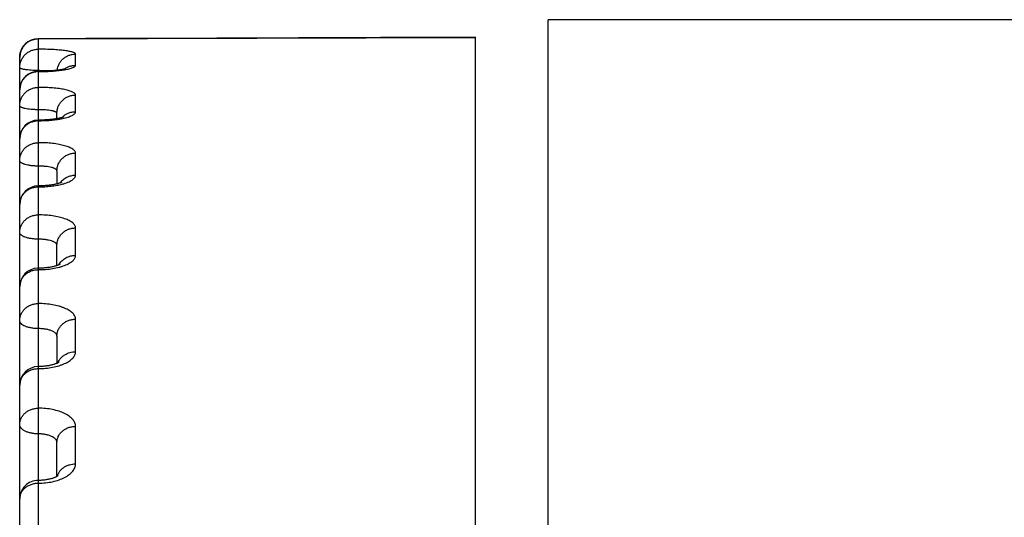
# Model space of a CAD drawing. Units: inches. Extents: x 0 to 22.3, y -0.1 to 17.2.
# Drawn here: x 5.7 to 6, y 13.7 to 13.8 of the extents above; entities that cross this region are included whole.
import ezdxf

# ---------------------------------------------------------------- set-up
doc = ezdxf.new("R2010")
doc.units = ezdxf.units.IN
doc.header["$LTSCALE"] = 1.21
doc.header["$MEASUREMENT"] = 0
doc.layers.get('0').update_dxf_attribs({"linetype": 'CONTINUOUS'})
doc.layers.add('AXIS', color=7, linetype='CONTINUOUS')

msp = doc.modelspace()

# ---------------------------------------------------------------- linework, layer by layer
at = {"color": 9, "linetype": 'CONTINUOUS'}
for p, q in [((5.7372805994, 13.7873048572), (5.8547805993, 13.7876992858)), ((5.7372805994, 13.7873048572), (5.7372805993, 13.7253568251)), ((5.7472805993, 13.7802340626), (5.7472805993, 13.7832374163)), ((5.740499952, 13.7787310485), (5.7376471255, 13.7788527591)), ((5.7472805993, 13.7677703519), (5.7472805993, 13.7722517417)), ((5.7472805993, 13.7507277887), (5.7472805993, 13.7566621612)), ((5.7472805993, 13.7292016503), (5.7472805993, 13.7365558292)), ((5.7372805993, 13.7253568251), (5.7372805993, 13.458069999)), ((5.7472805993, 13.7033122794), (5.7472805993, 13.7120451508)), ((5.7472805993, 13.6732044118), (5.7472805993, 13.6832671542))]:
    msp.add_line(p, q, dxfattribs=at)
at = {"color": 7, "linetype": 'CONTINUOUS'}
for p, q in [((5.8547805993, 13.0031760559), (5.8547805993, 13.7877623622)), ((5.7322805993, 13.5910282872), (5.7322805993, 13.7823748681)), ((5.7377377107, 13.778631434), (5.7372805993, 13.7786294491)), ((5.7422805993, 13.7658977837), (5.7422805993, 13.7673644061)), ((5.7374868992, 13.7655081677), (5.7372805993, 13.7655075687)), ((5.7422805993, 13.7518673408), (5.7422805993, 13.7483834202)), ((5.7422805993, 13.7264459899), (5.7422805993, 13.7318803418)), ((5.7422805993, 13.7075151198), (5.7422805993, 13.7002131745)), ((5.7422805993, 13.66983647), (5.7422805993, 13.678907923))]:
    msp.add_line(p, q, dxfattribs=at)
for points in [[(5.763261848, 13.7874623505), (5.7500804856, 13.7874181167), (5.7372636759, 13.7873748573)], [(5.8547805993, 13.7877623121), (5.8423719097, 13.7877223742), (5.8291842938, 13.7876796774), (5.763261848, 13.7874623505)], [(5.7446524712, 13.7793125671), (5.7446576405, 13.7793146988), (5.7446677202, 13.7793187333), (5.744670144, 13.7793196668), (5.744664646, 13.7793176884), (5.7446512002, 13.7793130604), (5.7446294478, 13.779305916), (5.744599265, 13.7792964598), (5.7445611072, 13.7792850524), (5.7445150096, 13.7792718975), (5.7444606362, 13.7792570844), (5.7443978755, 13.779240762), (5.7443265498, 13.7792230541), (5.7442464315, 13.7792040681), (5.7441572119, 13.7791838949), (5.7440583925, 13.7791625909), (5.7439499786, 13.7791403218), (5.7438324263, 13.7791173273), (5.7437055247, 13.7790936983), (5.7435692177, 13.7790695592), (5.7434243434, 13.7790451777), (5.7432710823, 13.7790206822), (5.7431092405, 13.7789961332), (5.7429391921, 13.7789716784), (5.7427610324, 13.7789474188), (5.7425747542, 13.7789234349), (5.7423805993, 13.7788998313), (5.7421786671, 13.7788766924), (5.7419690339, 13.7788541035), (5.7417519177, 13.7788321578), (5.7415274505, 13.7788109305), (5.7412957665, 13.7787904986), (5.7410571022, 13.7787709514), (5.740811627, 13.7787523638), (5.7405595371, 13.778734805), (5.7403011307, 13.7787183551), (5.7400366444, 13.7787030899), (5.739766319, 13.7786890758), (5.7394904868, 13.7786763777), (5.7392094489, 13.7786650669), (5.7389235017, 13.7786552092), (5.7386330043, 13.778646861), (5.7383383021, 13.7786400777), (5.7380397411, 13.7786349186), (5.7377377107, 13.778631434)], [(5.7424223801, 13.7659233164), (5.7422503961, 13.7658923445), (5.7420702702, 13.7658617157), (5.7418820506, 13.7658315566), (5.7416857519, 13.7658019876), (5.7414815144, 13.7657731415), (5.7412693897, 13.7657451312), (5.7410492462, 13.765718054), (5.7408212707, 13.7656920493), (5.740585556, 13.7656672372), (5.7403418162, 13.7656436988), (5.7400902459, 13.7656215774), (5.7398310334, 13.7656010109), (5.7395638853, 13.7655820965), (5.7392890599, 13.7655649807), (5.739006836, 13.7655498166), (5.7387169807, 13.765536727), (5.7384198692, 13.7655258636), (5.7381158652, 13.765517384), (5.7378047815, 13.7655114326), (5.7374868992, 13.7655081677)], [(5.7440500842, 13.7663514535), (5.7440539373, 13.7663535105), (5.744063232, 13.766358332), (5.7440642591, 13.7663588539), (5.7440567144, 13.7663553459), (5.7440407646, 13.7663482697), (5.7440161528, 13.7663378632), (5.7439826229, 13.7663243575), (5.7439403703, 13.7663081446), (5.7438891612, 13.7662894229), (5.7438288236, 13.7662684048), (5.7437596771, 13.7662454536), (5.7436815878, 13.7662207582), (5.7435944167, 13.7661944995), (5.7434985241, 13.7661669904), (5.7433938469, 13.7661383972), (5.7432803089, 13.7661088783), (5.7431582921, 13.7660787019), (5.7430278553, 13.7660480339), (5.7428889192, 13.7660169992), (5.7427416654, 13.7659857738), (5.7425861562, 13.765954504), (5.7424223801, 13.7659233164)], [(5.7435815889, 13.748830835), (5.7435823539, 13.7488313065), (5.7435806309, 13.7488302963), (5.7435708906, 13.7488247838), (5.7435527303, 13.7488149968), (5.7435258558, 13.7488012185), (5.7434898119, 13.7487836445), (5.7434443698, 13.7487625786), (5.7433896991, 13.7487384812), (5.7433255198, 13.7487115854), (5.7432516938, 13.7486821787), (5.7431687659, 13.7486507862), (5.7430766582, 13.748617651), (5.7429753073, 13.7485830105), (5.7428654205, 13.7485473405), (5.7427472305, 13.7485109152), (5.7426205948, 13.7484738774), (5.7424856856, 13.7484364549), (5.7423426263, 13.7483988519)], [(5.7423426263, 13.7483988519), (5.7421914189, 13.7483612329), (5.7420319982, 13.748323741), (5.741864454, 13.7482865504), (5.7416888467, 13.7482498268), (5.7415050099, 13.7482136909), (5.7413130481, 13.7481783157), (5.7411130538, 13.748143864), (5.7409048049, 13.748110451), (5.7406884411, 13.7480782578), (5.7404641028, 13.7480474569), (5.7402315526, 13.7480181684), (5.7399909925, 13.747990582), (5.7397426199, 13.7479648821), (5.739486197, 13.7479412061), (5.7392219999, 13.7479197482), (5.7389503208, 13.7479007077), (5.7386709823, 13.7478842485), (5.7383843865, 13.7478705717), (5.7380909177, 13.7478598797), (5.7377904447, 13.7478523596), (5.7374832905, 13.7478482167), (5.7372805993, 13.7478474387)], [(5.7422859345, 13.726447744), (5.7421362894, 13.7263985457), (5.7419746684, 13.7263486934), (5.7418010513, 13.7262985541), (5.7416159385, 13.7262486166), (5.7414193889, 13.7261992227), (5.7412115596, 13.726150729), (5.7409932131, 13.7261035985), (5.7407645287, 13.7260581323), (5.7405258535, 13.7260146593), (5.740278319, 13.725973609), (5.7400223304, 13.7259352401), (5.7397583145, 13.7258998081), (5.7394875383, 13.7258676429), (5.7392105337, 13.7258389354), (5.7389278378, 13.7258138702), (5.7386407959, 13.725792668), (5.7383500281, 13.7257754427), (5.7380561282, 13.7257622974), (5.737760439, 13.7257533367), (5.7374638335, 13.7257485979), (5.7372805993, 13.7257477889)], [(5.743184667, 13.7268437079), (5.7431862711, 13.7268449799), (5.7431932159, 13.7268503382), (5.7431923041, 13.7268497028), (5.7431830689, 13.7268433891), (5.7431652484, 13.7268318359), (5.7431384888, 13.7268153952), (5.7431023332, 13.7267943462), (5.7430562566, 13.7267689317), (5.7429997783, 13.7267394275), (5.7429325573, 13.7267061859), (5.7428542236, 13.7266695382), (5.742764342, 13.7266297836), (5.7426626749, 13.726587307), (5.7425492094, 13.7265425729), (5.7424236748, 13.7264959239), (5.7422859345, 13.726447744)], [(5.7423277365, 13.7002343008), (5.7422172627, 13.7001847878), (5.7420958509, 13.7001335084), (5.741963427, 13.7000808648), (5.7418201767, 13.7000273429), (5.7416660559, 13.6999733168), (5.7415010918, 13.6999191707), (5.7413256602, 13.6998653787), (5.74113982, 13.6998122937), (5.7409437632, 13.6997602915), (5.7407381631, 13.6997098409), (5.7405231934, 13.6996612564), (5.7402992133, 13.6996148815), (5.7400672853, 13.6995711604), (5.739827859, 13.6995303713), (5.739581296, 13.6994927639), (5.7393286149, 13.6994586536), (5.739070317, 13.6994282414), (5.7388069046, 13.6994017185), (5.7385394485, 13.6993792976), (5.7382685252, 13.6993611046), (5.7379946802, 13.6993472516), (5.7377189667, 13.6993378458), (5.7374421323, 13.6993329391), (5.7372805993, 13.6993321684)], [(5.7428796757, 13.7005501756), (5.7428818503, 13.7005521618), (5.7428761844, 13.7005474305), (5.7428625307, 13.7005366402), (5.7428406787, 13.7005203266), (5.7428102379, 13.700498851), (5.7427708089, 13.700472556), (5.742722057, 13.7004418153), (5.7426636062, 13.7004069666), (5.7425951734, 13.7003683959), (5.7425165553, 13.700326517), (5.7424274775, 13.7002816893), (5.7423277365, 13.7002343008)], [(5.7423224248, 13.669861596), (5.7422441772, 13.66981459), (5.742156419, 13.669764828), (5.7420589954, 13.6697127072), (5.7419514925, 13.6696584844), (5.7418335436, 13.6696024558), (5.7417052113, 13.6695451174), (5.7415667439, 13.6694870131), (5.7414180826, 13.6694285246), (5.7412592938, 13.6693700683), (5.7410909378, 13.6693122086), (5.7409131712, 13.6692553275), (5.7407261559, 13.6691997892), (5.7405305765, 13.6691460795), (5.740326721, 13.6690945358), (5.7401148803, 13.6690454763), (5.7398958293, 13.6689992965), (5.7396699608, 13.6689562734), (5.7394376701, 13.6689166666), (5.7391997955, 13.6688807769), (5.738956821, 13.6688488134), (5.7387092164, 13.668820968), (5.738457838, 13.6687974438), (5.7382032232, 13.6687783752), (5.7379458869, 13.6687638809), (5.7376866738, 13.6687540689), (5.7374262398, 13.6687490023), (5.7372805993, 13.6687482547)], [(5.7426381877, 13.6700952061), (5.7426353128, 13.670092254), (5.7426248699, 13.6700821181), (5.7426064312, 13.6700653318), (5.7425800972, 13.6700428173), (5.7425456581, 13.6700151173), (5.7425027984, 13.6699826454), (5.7424514187, 13.6699459422), (5.7423913775, 13.6699054712), (5.7423224248, 13.669861596)]]:
    msp.add_lwpolyline(points, dxfattribs=at)
for centre, radius, start, end in [((5.7372805993, 13.7823748867), 0.005, 90.1939278675, 180), ((5.7372806312, 13.7736303648), 0.0049990921, 90.0024349505, 179.999924687), ((5.7372806917, 13.7605076646), 0.0049999125, 91.7194692551, 179.9999645523), ((5.7372805494, 13.7605101552), 0.0049974187, 89.9972720437, 91.7186946922), ((5.7372805937, 13.7428474451), 0.0049999944, 90.0033846109, 179.9999341827), ((5.7372806061, 13.7207477864), 0.0050000068, 91.4833506466, 179.9998310543), ((5.7372804819, 13.7207511931), 0.0049965979, 89.9961401725, 91.4829382515), ((5.7372806007, 13.6943321699), 0.0050000014, 90.0021403771, 179.9998448512), ((5.7372806052, 13.6637482504), 0.0050000058, 89.9972602282, 179.9997897936)]:
    msp.add_arc(centre, radius, start, end, dxfattribs=at)
at = {"color": 9, "linetype": 'CONTINUOUS'}
for centre, radius, start, end in [((5.7372809059, 13.7734740358), 0.0050801633, 90.0034576604, 95.370327754), ((5.737280534, 13.8359860831), 0.0574318841, 270.0000651308, 270.3659061765), ((5.7372808377, 13.7300044328), 0.0488496996, 89.5703773176, 90.0002741041), ((5.7372808853, 13.7601925001), 0.0051614782, 90.0031746933, 95.2852503699), ((5.7372805536, 13.8057136219), 0.0403596437, 270.0000649198, 270.5197501216), ((5.7471746142, 13.7628184663), 0.0049203623, 135.5537121559, 136.6432549342), ((5.7470221478, 13.745875441), 0.004763693, 143.1997184251, 144.4742101277)]:
    msp.add_arc(centre, radius, start, end, dxfattribs=at)
for points, knots in [([(5.7322805993, 13.7823688353), (5.7322805993, 13.7826944199), (5.7323446853, 13.7833473819), (5.7326294156, 13.7842879874), (5.7330918225, 13.7851556491), (5.7337142924, 13.7859167238), (5.7344729659, 13.7865422859), (5.7353390044, 13.7870083676), (5.7362788283, 13.7872972226), (5.7369318425, 13.7873642633), (5.7372576166, 13.7873657599)], [0, 0, 0, 0, 0.1249664924, 0.2499313653, 0.3749107174, 0.4999033342, 0.6249106496, 0.749931875, 0.8749594536, 1, 1, 1, 1]), ([(5.7372805994, 13.7873048572), (5.7369538813, 13.7873048572), (5.7362987819, 13.7872407242), (5.7353552069, 13.7869557744), (5.7344851743, 13.7864930434), (5.7337226072, 13.7858702158), (5.7330966796, 13.7851112651), (5.732631554, 13.7842451861), (5.7323450867, 13.7833057656), (5.7322805993, 13.7826534044), (5.7322805993, 13.7823281811)], [0, 0, 0, 0, 0.1252899287, 0.2505290238, 0.3756917667, 0.5007489553, 0.6256921268, 0.7505301584, 0.8752833145, 1, 1, 1, 1]), ([(5.737263676, 13.7873748535), (5.7372657015, 13.7873748592), (5.7372696765, 13.7873674666), (5.7372728137, 13.7873550972), (5.7372771274, 13.7873324469), (5.7372793604, 13.7873150812), (5.7372805993, 13.7873048529)], [0, 0, 0, 0, 0.0831613603, 0.2719609387, 0.5769884113, 1, 1, 1, 1]), ([(5.7322805993, 13.7796005148), (5.7322805993, 13.7799246837), (5.7323451057, 13.7805750222), (5.7326316369, 13.7815114554), (5.7330968417, 13.7823747365), (5.7337228319, 13.7831311822), (5.7344854186, 13.7837519084), (5.7353554137, 13.7842130468), (5.7362989022, 13.7844970017), (5.7369538913, 13.7845609064), (5.7372805993, 13.7845609064)], [0, 0, 0, 0, 0.1245152791, 0.2490980408, 0.3738224105, 0.4987259435, 0.6238234177, 0.7491001181, 0.8745094287, 1, 1, 1, 1]), ([(5.7472805993, 13.7832374163), (5.7472806004, 13.7832602674), (5.7472714804, 13.783308783), (5.7472327327, 13.7833776003), (5.7471706406, 13.7834443124), (5.747085622, 13.7835096273), (5.7469776819, 13.783573898), (5.7467909279, 13.7836640466), (5.7464986616, 13.7837699636), (5.7460806078, 13.7838853699), (5.7455784577, 13.783994507), (5.7449967362, 13.784096402), (5.7440793957, 13.7842271933), (5.7427784125, 13.7843608054), (5.7413865225, 13.7844539089), (5.7401823109, 13.7845085586), (5.7389034568, 13.7845490471), (5.7379328632, 13.7845609074), (5.7372805993, 13.7845609064)], [0, 0, 0, 0, 0.0066795026, 0.0140920823, 0.022800114, 0.0331484682, 0.0453329737, 0.0594599961, 0.0937092604, 0.1360065166, 0.186168965, 0.2438540898, 0.3086029105, 0.4569888465, 0.626004348, 0.7163082092, 0.809339325, 1, 1, 1, 1]), ([(5.7423184442, 13.7788930313), (5.7423554249, 13.7791891979), (5.7424840209, 13.7797764372), (5.7428333884, 13.7806070968), (5.7433280449, 13.7813621129), (5.743951723, 13.7820164656), (5.7446840205, 13.7825489175), (5.7455010885, 13.7829420887), (5.7463758814, 13.7831832521), (5.7469794247, 13.7832374163), (5.7472805993, 13.7832374163)], [0, 0, 0, 0, 0.1244092249, 0.2489393237, 0.3736457425, 0.498561074, 0.62368903, 0.7490073247, 0.8744619431, 1, 1, 1, 1]), ([(5.737280604, 13.7788541324), (5.7369554093, 13.7788541324), (5.7363172043, 13.7788633356), (5.7353907627, 13.7789044747), (5.7346585815, 13.7789614743), (5.7341182631, 13.779020841), (5.7337556839, 13.7790694949), (5.7334269747, 13.7791230915), (5.7331352419, 13.7791810769), (5.7328832357, 13.7792428274), (5.7326730899, 13.7793076445), (5.7325066795, 13.7793748382), (5.732397478, 13.7794361678), (5.7323356588, 13.7794880313), (5.7323044868, 13.7795246133), (5.7322851315, 13.7795620481), (5.7322805993, 13.7795881479), (5.7322805993, 13.7796005148)], [0, 0, 0, 0, 0.1892346234, 0.3713529022, 0.5395614058, 0.6164752727, 0.6876388064, 0.7524172281, 0.8102513051, 0.8606760063, 0.9033484733, 0.9380916686, 0.9650118275, 0.9757483884, 0.9848978548, 0.9928035357, 1, 1, 1, 1]), ([(5.7322805993, 13.7736294555), (5.7322805993, 13.773931865), (5.7323375287, 13.774538498), (5.7325907806, 13.7754161363), (5.7330031764, 13.7762333333), (5.7335606964, 13.7769619325), (5.7342442866, 13.7775773533), (5.7350308, 13.7780587911), (5.7358931852, 13.7783899732), (5.7364999398, 13.7785031841), (5.7368054396, 13.7785319)], [0, 0, 0, 0, 0.1241293214, 0.2483774807, 0.3728658524, 0.4976654826, 0.6228117258, 0.7482918731, 0.8740494574, 1, 1, 1, 1]), ([(5.7376473069, 13.7785553702), (5.7382642486, 13.7785593098), (5.7394728561, 13.7785863615), (5.7412256514, 13.7786842909), (5.7428405126, 13.778834722), (5.7438612112, 13.778975247), (5.7443376608, 13.7790561436)], [0, 0, 0, 0, 0.2756184272, 0.5399573775, 0.7841044431, 1, 1, 1, 1]), ([(5.7442147012, 13.7791974878), (5.7444319386, 13.7793639078), (5.7448951355, 13.7796617866), (5.7456533496, 13.7799891003), (5.7464556514, 13.7801892157), (5.7470058959, 13.7802340626), (5.7472805993, 13.7802340626)], [0, 0, 0, 0, 0.2494566486, 0.499363933, 0.7495887356, 1, 1, 1, 1]), ([(5.7443376608, 13.7790561436), (5.744559333, 13.7790937814), (5.744978084, 13.7791713154), (5.745564852, 13.7793031701), (5.7460715909, 13.7794427791), (5.7464937371, 13.7795885547), (5.7467882019, 13.7797204272), (5.746975808, 13.7798308287), (5.7470848162, 13.7799094066), (5.7471706288, 13.7799887264), (5.7472330905, 13.7800690616), (5.747271635, 13.7801507702), (5.7472806004, 13.7802071742), (5.7472805993, 13.7802340626)], [0, 0, 0, 0, 0.2052149631, 0.3885967421, 0.5487497331, 0.6846762609, 0.7959392425, 0.8424623035, 0.8831405892, 0.9183593362, 0.9487769154, 0.975459018, 1, 1, 1, 1]), ([(5.7322805993, 13.7694171624), (5.7322805993, 13.7697373972), (5.7323451787, 13.7703801886), (5.7326319548, 13.771305469), (5.7330974582, 13.7721582994), (5.73372368, 13.7729053865), (5.7344863345, 13.7735182644), (5.7353561848, 13.7739734598), (5.7362993496, 13.7742537038), (5.7369539289, 13.7743167578), (5.7372805993, 13.7743167578)], [0, 0, 0, 0, 0.123756876, 0.2476978399, 0.3719951005, 0.4967508113, 0.6220011334, 0.7477070245, 0.8737560509, 1, 1, 1, 1]), ([(5.7472805993, 13.7722517417), (5.7472806004, 13.772286548), (5.7472721554, 13.7723580356), (5.7472347588, 13.7724631306), (5.7471732549, 13.7725666242), (5.7470531839, 13.772710157), (5.7468375856, 13.7728829038), (5.7465043249, 13.773071883), (5.746084488, 13.7732526632), (5.7455813322, 13.7734236958), (5.744998854, 13.7735835237), (5.744342256, 13.7737306449), (5.7436175429, 13.773863734), (5.74253732, 13.7740255771), (5.7410709578, 13.7741804598), (5.7392133388, 13.7742918715), (5.7379329405, 13.774316759), (5.7372805993, 13.7743167578)], [0, 0, 0, 0, 0.0099080045, 0.0202792042, 0.0315336107, 0.0439973386, 0.0733706148, 0.1095226448, 0.1528255387, 0.20328662, 0.2606931514, 0.3246812499, 0.3947725487, 0.4703959594, 0.6355667207, 0.8143036404, 1, 1, 1, 1]), ([(5.7422805993, 13.7673644015), (5.7422805993, 13.7676838438), (5.7423451938, 13.7683251149), (5.7426320206, 13.7692481472), (5.7430975847, 13.7700988698), (5.7437238529, 13.7708440691), (5.74448652, 13.7714553644), (5.7453563401, 13.7719093621), (5.7462994394, 13.7721888588), (5.7469539365, 13.7722517417), (5.7472805993, 13.7722517417)], [0, 0, 0, 0, 0.1236028012, 0.2474132928, 0.3716239224, 0.4963498643, 0.6216314629, 0.7474245823, 0.873603368, 1, 1, 1, 1]), ([(5.737280604, 13.7683034639), (5.7369553662, 13.7683034638), (5.7363166819, 13.768317225), (5.735389598, 13.7683786368), (5.7345347244, 13.7684781923), (5.7338842113, 13.7685935608), (5.7334258436, 13.7687050738), (5.7331337459, 13.7687917929), (5.7328811834, 13.7688842545), (5.7326703239, 13.7689815923), (5.7325026625, 13.7690830179), (5.7323790979, 13.769188362), (5.7323001618, 13.769298818), (5.7322805993, 13.7693799051), (5.7322805993, 13.7694171624)], [0, 0, 0, 0, 0.1841654656, 0.3616039827, 0.5259186142, 0.671300297, 0.7353478061, 0.7929531651, 0.8437476096, 0.8875174895, 0.9242706591, 0.9543831236, 0.97890309, 1, 1, 1, 1]), ([(5.7422805993, 13.7673644057), (5.7422805995, 13.7673807903), (5.7422763365, 13.7674145277), (5.7422498689, 13.7674836014), (5.7421806541, 13.7675684797), (5.7420572106, 13.7676592442), (5.7418898346, 13.7677461722), (5.7416792593, 13.7678286626), (5.7414269429, 13.7679063104), (5.7411350582, 13.7679784293), (5.7406763059, 13.7680704487), (5.740025724, 13.7681641224), (5.7391712538, 13.7682438716), (5.7382443962, 13.7682925966), (5.7376058916, 13.7683034639), (5.737280604, 13.7683034639)], [0, 0, 0, 0, 0.0093883512, 0.0192555353, 0.0420449202, 0.0708330256, 0.1066419423, 0.1497987613, 0.2002692948, 0.2578044331, 0.3220092004, 0.4683033386, 0.6341680644, 0.8136100614, 1, 1, 1, 1]), ([(5.7436619321, 13.7662639024), (5.7438948722, 13.7665013904), (5.744411868, 13.7669313233), (5.7453008057, 13.7674091779), (5.7462699701, 13.767704004), (5.7469440935, 13.7677703519), (5.7472805993, 13.7677703519)], [0, 0, 0, 0, 0.248375967, 0.4980633088, 0.7487514512, 1, 1, 1, 1]), ([(5.7437859977, 13.7659458871), (5.7440475692, 13.766000709), (5.7445432634, 13.7661152099), (5.7452378142, 13.7663133283), (5.7458403032, 13.7665269344), (5.7463447121, 13.7667534042), (5.7467461343, 13.7669900096), (5.7470059043, 13.7672052282), (5.7471507801, 13.7673830544), (5.7472251051, 13.767510881), (5.7472703243, 13.7676400758), (5.7472806006, 13.7677277344), (5.7472805993, 13.7677703519)], [0, 0, 0, 0, 0.1941460388, 0.3694245681, 0.5244057127, 0.6581534605, 0.7704383975, 0.8621680704, 0.9012242904, 0.9365295473, 0.9690407608, 1, 1, 1, 1]), ([(5.7322805993, 13.7605075743), (5.7322805993, 13.7608052156), (5.732337604, 13.7614026601), (5.7325911117, 13.7622667028), (5.7330038291, 13.7630710711), (5.7335616199, 13.7637880256), (5.7342453317, 13.7643934305), (5.7350317598, 13.7648669031), (5.7358938691, 13.7651925364), (5.7365000602, 13.765303786), (5.7368054396, 13.7653320339)], [0, 0, 0, 0, 0.1232017845, 0.2466580574, 0.3706062842, 0.495198259, 0.6205039837, 0.7464957314, 0.8730555574, 1, 1, 1, 1]), ([(5.737646665, 13.7653556388), (5.7382024164, 13.7653606799), (5.7392957118, 13.7653930515), (5.7408907944, 13.765508479), (5.7423838174, 13.7656863864), (5.7433357045, 13.7658515116), (5.7437859977, 13.7659458871)], [0, 0, 0, 0, 0.2699488299, 0.5310836549, 0.7765329581, 1, 1, 1, 1]), ([(5.7322805993, 13.754645751), (5.7322805993, 13.7549602801), (5.7323452896, 13.7555921327), (5.7326324342, 13.7565012336), (5.7330983776, 13.7573388913), (5.7337249292, 13.7580723888), (5.7344876671, 13.758673878), (5.7353572952, 13.7591204605), (5.7362999895, 13.7593953343), (5.7369539827, 13.7594571589), (5.7372805993, 13.7594571589)], [0, 0, 0, 0, 0.1226362301, 0.2456306412, 0.3693007994, 0.4938429079, 0.6193222208, 0.7456615906, 0.8726507961, 1, 1, 1, 1]), ([(5.7472805993, 13.7566621612), (5.7472806015, 13.7567562586), (5.7472446871, 13.7569548125), (5.7470910021, 13.7572361636), (5.7468449762, 13.757505401), (5.7465102076, 13.7577631678), (5.7460891401, 13.758009051), (5.7455848998, 13.7582415225), (5.7450016179, 13.758458723), (5.7443443991, 13.7586587397), (5.7436192097, 13.7588397855), (5.7425402023, 13.7590597575), (5.7410738486, 13.759270974), (5.7392147043, 13.7594231406), (5.7379330509, 13.7594571602), (5.7372805993, 13.7594571589)], [0, 0, 0, 0, 0.0259756695, 0.0544639085, 0.0874086469, 0.1259626698, 0.1706834789, 0.2217427052, 0.279058253, 0.342370732, 0.4112884748, 0.4853155654, 0.6462818998, 0.8198900555, 1, 1, 1, 1]), ([(5.737280604, 13.7531709625), (5.7369553073, 13.7531709625), (5.7363159603, 13.7531892145), (5.7353880446, 13.753270684), (5.7345320819, 13.7534028047), (5.733881715, 13.7535558431), (5.7334244269, 13.7537032817), (5.7331319311, 13.7538183957), (5.7328788636, 13.7539412922), (5.7326673929, 13.7540709373), (5.7324991977, 13.7542064352), (5.7323756296, 13.7543474456), (5.7322986215, 13.7544940361), (5.7322805993, 13.7545969084), (5.7322805993, 13.754645751)], [0, 0, 0, 0, 0.1785073745, 0.3507575174, 0.5108314256, 0.6534272171, 0.7168137313, 0.7743531261, 0.8257795147, 0.8710052434, 0.9101920195, 0.9438810837, 0.9731975117, 1, 1, 1, 1]), ([(5.7422805993, 13.7518673408), (5.7422805993, 13.7521807973), (5.7423453112, 13.752810594), (5.7426325274, 13.7537166516), (5.7430985545, 13.7545514533), (5.7437251674, 13.7552823925), (5.7444879188, 13.7558817387), (5.7453575034, 13.7563267021), (5.7463001089, 13.7566005673), (5.7469539928, 13.7566621612), (5.7472805993, 13.7566621612)], [0, 0, 0, 0, 0.1224228737, 0.2452371157, 0.3687883013, 0.4932903347, 0.6188136755, 0.7452736289, 0.8724412794, 1, 1, 1, 1]), ([(5.7422805993, 13.7518673466), (5.7422805997, 13.7519123401), (5.7422623866, 13.7520076574), (5.7421847142, 13.7521414999), (5.7420609394, 13.7522686496), (5.7418928122, 13.7523897736), (5.741681519, 13.7525048023), (5.7414286563, 13.7526130797), (5.7411363629, 13.7527138231), (5.74067855, 13.7528422443), (5.7400280209, 13.7529739585), (5.7391725758, 13.7530865713), (5.7382449997, 13.7531555571), (5.7376059407, 13.7531709626), (5.737280604, 13.7531709626)], [0, 0, 0, 0, 0.0250272086, 0.0526544936, 0.0849334849, 0.1230392228, 0.1675121433, 0.2184951495, 0.2758751353, 0.3393634577, 0.4828615506, 0.6445915797, 0.8190346959, 1, 1, 1, 1]), ([(5.7432077233, 13.7487290243), (5.7434386037, 13.7490376498), (5.7439807309, 13.7496040277), (5.7449727805, 13.7502410544), (5.7460932868, 13.7506380762), (5.746885125, 13.7507277887), (5.7472805993, 13.7507277887)], [0, 0, 0, 0, 0.2464055278, 0.4956388094, 0.7471723876, 1, 1, 1, 1]), ([(5.7437123465, 13.7483342113), (5.7439799257, 13.7484054581), (5.7444878001, 13.748554862), (5.7451974422, 13.7488135367), (5.7458137686, 13.7490936833), (5.7463303138, 13.7493919333), (5.7467421182, 13.7497055725), (5.747045441, 13.7500323617), (5.7472079614, 13.7503248683), (5.7472703417, 13.7505573773), (5.7472806005, 13.7506716233), (5.7472805993, 13.7507277887)], [0, 0, 0, 0, 0.1833545004, 0.3503144427, 0.4997567494, 0.6310938005, 0.7444954561, 0.8412737601, 0.9245093697, 0.9628093416, 1, 1, 1, 1]), ([(5.7322805993, 13.7428474436), (5.7322805993, 13.7431574161), (5.7323453827, 13.7437805394), (5.7326328334, 13.7446767153), (5.7330991341, 13.7455022421), (5.7337259432, 13.7462248728), (5.7344887344, 13.7468172622), (5.735358175, 13.7472569725), (5.7363004929, 13.7475275675), (5.736954025, 13.7475884138), (5.7372805993, 13.7475884138)], [0, 0, 0, 0, 0.1217232908, 0.243948193, 0.3671110422, 0.491483378, 0.6171519441, 0.7440066986, 0.871757347, 1, 1, 1, 1]), ([(5.7372805993, 13.7475884138), (5.73786056, 13.7475884139), (5.7390046939, 13.7476200371), (5.7406760986, 13.7477612561), (5.742244047, 13.7479909212), (5.743241524, 13.748208848), (5.7437123465, 13.7483342113)], [0, 0, 0, 0, 0.2680487088, 0.5286807569, 0.7748115267, 1, 1, 1, 1]), ([(5.7322805993, 13.7353688608), (5.7322805993, 13.7356759455), (5.732345444, 13.7362935391), (5.7326330943, 13.7371815211), (5.7330996241, 13.7379993528), (5.7337265933, 13.7387150895), (5.7344894122, 13.7393017095), (5.7353587293, 13.7397370671), (5.7363008085, 13.7400049549), (5.7369540514, 13.7400651828), (5.7372805993, 13.7400651828)], [0, 0, 0, 0, 0.1211362344, 0.2428670839, 0.3657054154, 0.489970585, 0.6157621043, 0.7429479243, 0.8711860901, 1, 1, 1, 1]), ([(5.7472805993, 13.7365558292), (5.7472806015, 13.736672883), (5.7472462729, 13.7369151456), (5.7470956556, 13.7372659332), (5.7468507388, 13.7376047486), (5.746515713, 13.7379298498), (5.7460938776, 13.7382398753), (5.7455888047, 13.7385328387), (5.7450047766, 13.7388064852), (5.7443469319, 13.7390584833), (5.7436212252, 13.7392866182), (5.7425437563, 13.7395633496), (5.741077499, 13.7398299039), (5.7392164437, 13.7400221728), (5.7379331919, 13.7400651842), (5.7372805993, 13.7400651828)], [0, 0, 0, 0, 0.0312541469, 0.0643802804, 0.1009823675, 0.1421595257, 0.1885458237, 0.2404239427, 0.2978207202, 0.3605749511, 0.4283825953, 0.5008272379, 0.6574910374, 0.8257534354, 1, 1, 1, 1]), ([(5.7422805993, 13.7318803342), (5.7422805993, 13.7321860723), (5.7423454732, 13.7328010879), (5.7426332187, 13.7336852476), (5.743099856, 13.734499488), (5.7437268991, 13.735212007), (5.7444897291, 13.7357959351), (5.7453589874, 13.7362292632), (5.7463009549, 13.7364958893), (5.7469540638, 13.7365558292), (5.7472805993, 13.7365558292)], [0, 0, 0, 0, 0.1208603295, 0.2423589954, 0.3650451498, 0.489260438, 0.6151100924, 0.7424514869, 0.8709183341, 1, 1, 1, 1]), ([(5.737280604, 13.7335412273), (5.7369552338, 13.7335412273), (5.7363150612, 13.7335638916), (5.7353861336, 13.7336650741), (5.7345288825, 13.7338292381), (5.7338788197, 13.7340192383), (5.7334228396, 13.7342015964), (5.7331299872, 13.7343445931), (5.7328765326, 13.7344974016), (5.7326647232, 13.7346587852), (5.7324964506, 13.7348276019), (5.7323734532, 13.735003023), (5.7322978821, 13.7351839911), (5.7322805993, 13.7353086184), (5.7322805993, 13.7353688608)], [0, 0, 0, 0, 0.1726761914, 0.3396159731, 0.4954283844, 0.6353648198, 0.6982197581, 0.7558667607, 0.8081349094, 0.8550395693, 0.8968437778, 0.9341525574, 0.9680289325, 1, 1, 1, 1]), ([(5.7422805993, 13.7318803415), (5.7422805997, 13.7319368155), (5.7422632822, 13.7320539106), (5.7421872786, 13.7322226582), (5.7420639919, 13.7323847762), (5.7418956401, 13.7325396417), (5.7416838946, 13.7326867601), (5.7414305779, 13.7328252758), (5.7411378943, 13.7329542236), (5.7406812792, 13.7331181657), (5.7400309404, 13.7332873418), (5.7391742861, 13.7334323882), (5.7382457922, 13.7335213493), (5.7376060054, 13.7335412274), (5.737280604, 13.7335412273)], [0, 0, 0, 0, 0.0304062451, 0.062720895, 0.0986465213, 0.1393264389, 0.1854004119, 0.2371375472, 0.2945424937, 0.3574295381, 0.4981806455, 0.6556313302, 0.8248002254, 1, 1, 1, 1]), ([(5.7372805993, 13.7253568251), (5.737933296, 13.7253568249), (5.7392177032, 13.7254055107), (5.7410799794, 13.7256225909), (5.7425459397, 13.7259220277), (5.7436223568, 13.7262307387), (5.7443482407, 13.7264845851), (5.7450062592, 13.7267638367), (5.7455904449, 13.7270657239), (5.7460956217, 13.7273873685), (5.7465174331, 13.7277259752), (5.7468521858, 13.728078991), (5.7470964804, 13.7284443711), (5.7472463425, 13.7288196027), (5.7472806015, 13.7290770229), (5.7472805993, 13.7292016503)], [0, 0, 0, 0, 0.171716832, 0.337753452, 0.4927787815, 0.5647067125, 0.6322331987, 0.6949647665, 0.7526163349, 0.8050404124, 0.8522691893, 0.8945753718, 0.9325533856, 0.9672120099, 1, 1, 1, 1]), ([(5.7428147402, 13.7266528102), (5.7429186083, 13.7268439024), (5.7431555872, 13.7272134084), (5.7435875442, 13.7277140901), (5.7440897301, 13.7281549107), (5.7448418329, 13.7286529688), (5.7459069929, 13.7290849005), (5.7468225285, 13.7292016503), (5.7472805993, 13.7292016503)], [0, 0, 0, 0, 0.1211687889, 0.2435672938, 0.3672619034, 0.4922206805, 0.7448057504, 1, 1, 1, 1]), ([(5.7322805993, 13.720747793), (5.7322805993, 13.7210492326), (5.732345569, 13.7216560238), (5.7326336227, 13.7225279835), (5.733100606, 13.7233307572), (5.7337278806, 13.7240330027), (5.7344907394, 13.7246083405), (5.7353598052, 13.7250351967), (5.7363014174, 13.7252978024), (5.7369541025, 13.7253568251), (5.7372805993, 13.7253568251)], [0, 0, 0, 0, 0.1199693688, 0.2407200328, 0.3629173194, 0.4869741216, 0.613012885, 0.740855887, 0.87005815, 1, 1, 1, 1]), ([(5.7322805993, 13.7116942601), (5.7322805993, 13.7119922048), (5.7323456501, 13.7125923129), (5.7326339626, 13.7134543492), (5.7331012302, 13.7142477894), (5.7337286886, 13.7149416723), (5.7344915624, 13.7155100227), (5.735360466, 13.7159316202), (5.7363017892, 13.7161909624), (5.7369541336, 13.7162492412), (5.7372805993, 13.7162492412)], [0, 0, 0, 0, 0.1192339087, 0.2393680368, 0.361164024, 0.4850926583, 0.6112891684, 0.7395457595, 0.8693523227, 1, 1, 1, 1]), ([(5.7472805993, 13.7120451508), (5.7472806015, 13.7121846061), (5.7472471115, 13.7124700424), (5.7470985901, 13.7128875475), (5.7468550604, 13.7132931437), (5.7465204118, 13.7136834437), (5.746098321, 13.7140559301), (5.7455927236, 13.7144079347), (5.745008106, 13.7147366976), (5.7443496996, 13.7150394406), (5.7436234864, 13.7153135239), (5.742547832, 13.7156453013), (5.7410818024, 13.7159658938), (5.7392185155, 13.7161974217), (5.7379333604, 13.7162492428), (5.7372805993, 13.7162492412)], [0, 0, 0, 0, 0.0359792437, 0.0733827689, 0.1135121014, 0.1573459113, 0.2055179135, 0.258368275, 0.3160018276, 0.378339576, 0.4451579521, 0.5161179016, 0.6686089688, 0.8315886933, 1, 1, 1, 1]), ([(5.737280604, 13.7095239991), (5.7369551475, 13.709523999), (5.7363139985, 13.7095509744), (5.7353839449, 13.7096714371), (5.7345251766, 13.7098669301), (5.7337691811, 13.7101301978), (5.7331433144, 13.7104513728), (5.7327291654, 13.7107737664), (5.7324943775, 13.7110543825), (5.7323720669, 13.7112628371), (5.7322974791, 13.7114768436), (5.7322805993, 13.7116229089), (5.7322805993, 13.7116942601)], [0, 0, 0, 0, 0.166961293, 0.3287345915, 0.4804815148, 0.618021531, 0.7383096583, 0.8400913744, 0.8845315651, 0.9253185303, 0.9633963785, 1, 1, 1, 1]), ([(5.7422805993, 13.7075151198), (5.7422805993, 13.7078114519), (5.7423456886, 13.7084084769), (5.7426341235, 13.7092659321), (5.7431015231, 13.7100550611), (5.7437290649, 13.7107450813), (5.7444919431, 13.7113102058), (5.74536077, 13.7117293772), (5.7463019596, 13.7119872147), (5.7469541479, 13.7120451508), (5.7472805993, 13.7120451508)], [0, 0, 0, 0, 0.1188912166, 0.238738209, 0.3603478184, 0.484217512, 0.6104880364, 0.7389372452, 0.8690246265, 1, 1, 1, 1]), ([(5.7422805993, 13.7075151286), (5.7422805997, 13.7075828232), (5.7422637425, 13.7077214902), (5.742188886, 13.7079237247), (5.7420663029, 13.7081194167), (5.7418980885, 13.7083070195), (5.7416861686, 13.7084854797), (5.7413324973, 13.7087197389), (5.740789411, 13.7089749797), (5.7400345262, 13.7092142888), (5.7391762831, 13.7093911756), (5.7382467704, 13.709499735), (5.737606084, 13.7095239992), (5.737280604, 13.7095239991)], [0, 0, 0, 0, 0.0352372664, 0.0719059233, 0.1113910986, 0.1547220831, 0.2025524403, 0.255221762, 0.3751594254, 0.5133759391, 0.6666534615, 0.8305769499, 1, 1, 1, 1]), ([(5.7372805993, 13.6987834985), (5.73793348, 13.6987834982), (5.7392199586, 13.698840853), (5.7410846111, 13.6990965534), (5.7425502307, 13.6994490646), (5.743624699, 13.6998116761), (5.7443510602, 13.7001106987), (5.7450095846, 13.7004398753), (5.7455942696, 13.700796017), (5.7460998428, 13.7011757925), (5.7465217609, 13.7015758799), (5.7468560365, 13.7019930255), (5.7470990264, 13.7024240935), (5.7472470827, 13.7028651778), (5.7472806015, 13.7031654753), (5.7472805993, 13.7033122794)], [0, 0, 0, 0, 0.1659300116, 0.3267487407, 0.4776934511, 0.548193316, 0.6147919865, 0.6771695322, 0.7351149657, 0.7885531961, 0.8375804214, 0.8825092021, 0.9239170899, 0.9626896436, 1, 1, 1, 1]), ([(5.742580446, 13.7003615256), (5.7426678028, 13.700577151), (5.7428805704, 13.7009976867), (5.7432999537, 13.7015727296), (5.7438120024, 13.7020836496), (5.7446059734, 13.7026665671), (5.7457652215, 13.7031749868), (5.7467742792, 13.7033122794), (5.7472805993, 13.7033122794)], [0, 0, 0, 0, 0.1188856397, 0.2395609866, 0.3622574127, 0.4870104437, 0.7412659633, 1, 1, 1, 1]), ([(5.7322805993, 13.6943321716), (5.7322805993, 13.6946234155), (5.7323458142, 13.6952107203), (5.7326346431, 13.6960537208), (5.7331024629, 13.6968292406), (5.7337302608, 13.6975070679), (5.7344931424, 13.6980620164), (5.7353617213, 13.6984735417), (5.7363024906, 13.6987266409), (5.7369541922, 13.6987834985), (5.7372805993, 13.6987834985)], [0, 0, 0, 0, 0.1177951932, 0.2367261231, 0.357743272, 0.4814282234, 0.6079374754, 0.7370016377, 0.8679828497, 1, 1, 1, 1]), ([(5.7322805993, 13.6837543028), (5.7322805993, 13.6840414651), (5.7323459201, 13.6846209782), (5.7326350772, 13.6854523771), (5.7331032375, 13.6862169644), (5.7337312331, 13.6868849979), (5.7344941056, 13.6874317805), (5.7353624781, 13.6878371778), (5.7363029106, 13.6880864833), (5.7369542273, 13.6881424782), (5.7372805993, 13.6881424782)], [0, 0, 0, 0, 0.1169000188, 0.2350842688, 0.3556209899, 0.4791590038, 0.6058655484, 0.7354311249, 0.8671382145, 1, 1, 1, 1]), ([(5.7472805993, 13.6832671542), (5.7472806015, 13.6834282894), (5.7472476024, 13.6837558485), (5.7471005069, 13.684237534), (5.7468582401, 13.6847070774), (5.7465242507, 13.6851600003), (5.7461022685, 13.6855927387), (5.7455964381, 13.6860018485), (5.7450114214, 13.6863840229), (5.7441062875, 13.6868673408), (5.7428083038, 13.6873739885), (5.741086851, 13.6878123256), (5.7392208059, 13.6880820768), (5.7379335525, 13.6881424799), (5.7372805993, 13.6881424782)], [0, 0, 0, 0, 0.0401737576, 0.0814446985, 0.1248615736, 0.1712643034, 0.2212419672, 0.2751504148, 0.3331420148, 0.3952002968, 0.5307023231, 0.6792786324, 0.8372076016, 1, 1, 1, 1]), ([(5.737280604, 13.6812535471), (5.7369550502, 13.681253547), (5.7363128031, 13.6812847209), (5.7353815204, 13.6814238852), (5.734521166, 13.6816499627), (5.7337637835, 13.6819545628), (5.7332229455, 13.6822755372), (5.7328723947, 13.6825657049), (5.7325998286, 13.6828509983), (5.7323983133, 13.6831689322), (5.7322972555, 13.6835052612), (5.7322805993, 13.6836722145), (5.7322805993, 13.6837543028)], [0, 0, 0, 0, 0.16144779, 0.3182683032, 0.4661830546, 0.6015726934, 0.7219470697, 0.7762573776, 0.8267316188, 0.9174269969, 0.9592910019, 1, 1, 1, 1]), ([(5.7422805993, 13.6789079124), (5.7422805993, 13.6791932054), (5.7423459702, 13.6797691513), (5.7426352817, 13.6805952338), (5.743103599, 13.6813548081), (5.7437316829, 13.6820183513), (5.7444945475, 13.6825613922), (5.7453628232, 13.6829639839), (5.7463031014, 13.6832115537), (5.7469542433, 13.6832671542), (5.7472805993, 13.6832671542)], [0, 0, 0, 0, 0.1164852637, 0.2343238869, 0.3546389929, 0.4781100909, 0.6049087488, 0.7347064266, 0.8667486567, 1, 1, 1, 1]), ([(5.7422805993, 13.6789079227), (5.7422805997, 13.6789864914), (5.7422640062, 13.6791462537), (5.7421899248, 13.6793807056), (5.7420680128, 13.6796085676), (5.7418351221, 13.6799123314), (5.7414225709, 13.6802613845), (5.7407952988, 13.6806076735), (5.7400382465, 13.6808893445), (5.7391786282, 13.6810973274), (5.7382478751, 13.6812250033), (5.7376061748, 13.6812535472), (5.737280604, 13.6812535471)], [0, 0, 0, 0, 0.0395352764, 0.0801574491, 0.1229844996, 0.1689058736, 0.2720613074, 0.3920003003, 0.5279569171, 0.6772972409, 0.8361747976, 1, 1, 1, 1]), ([(5.7372805993, 13.6680169935), (5.737933685, 13.668016993), (5.7392224001, 13.6680827564), (5.7410899066, 13.6683759267), (5.7428127505, 13.6688509147), (5.7441093386, 13.6693966416), (5.7450129624, 13.6699140324), (5.7457664366, 13.6704402217), (5.7463983708, 13.6710355337), (5.7468588814, 13.6716959593), (5.7471007261, 13.6721898975), (5.7472475358, 13.6726942369), (5.7472806015, 13.673036202), (5.7472805993, 13.6732044118)], [0, 0, 0, 0, 0.160449723, 0.3163623718, 0.4635436791, 0.5985057177, 0.6606658044, 0.7190155417, 0.8241713803, 0.8716087611, 0.916191934, 0.9586743103, 1, 1, 1, 1]), ([(5.7424241623, 13.6699277859), (5.7424905365, 13.6701608062), (5.7426702159, 13.6706197704), (5.7430648574, 13.6712534388), (5.7435755237, 13.6718214717), (5.7441876053, 13.6723082437), (5.7448840684, 13.6727009059), (5.7456458096, 13.6729890175), (5.7464518204, 13.6731650092), (5.7470039557, 13.6732044118), (5.7472805993, 13.6732044118)], [0, 0, 0, 0, 0.1159073513, 0.2341653321, 0.3553033551, 0.4795131165, 0.6066473053, 0.7362604287, 0.8676579884, 1, 1, 1, 1]), ([(5.7322805993, 13.6637482571), (5.7322805993, 13.6640277019), (5.7323461335, 13.6645924976), (5.7326359409, 13.6654019442), (5.7331047527, 13.6661458226), (5.7337331015, 13.6667953087), (5.7344959273, 13.667326647), (5.7353638924, 13.6677204725), (5.7363036896, 13.6679626234), (5.7369542923, 13.6680169935), (5.7372805993, 13.6680169935)], [0, 0, 0, 0, 0.115167315, 0.2319106491, 0.3515266387, 0.474790387, 0.6018844979, 0.732418135, 0.8655193815, 1, 1, 1, 1])]:
    msp.add_open_spline(points, degree=3, knots=knots, dxfattribs=at)
at = {"layer": 'AXIS', "color": 7, "linetype": 'CONTINUOUS'}
for p in [(5.8742805993, 12.1049849217), (6.2974854567, 13.7924849217)]:
    msp.add_line(p, (5.8742805993, 13.7924849217), dxfattribs=at)

doc.saveas('drawing.dxf')
